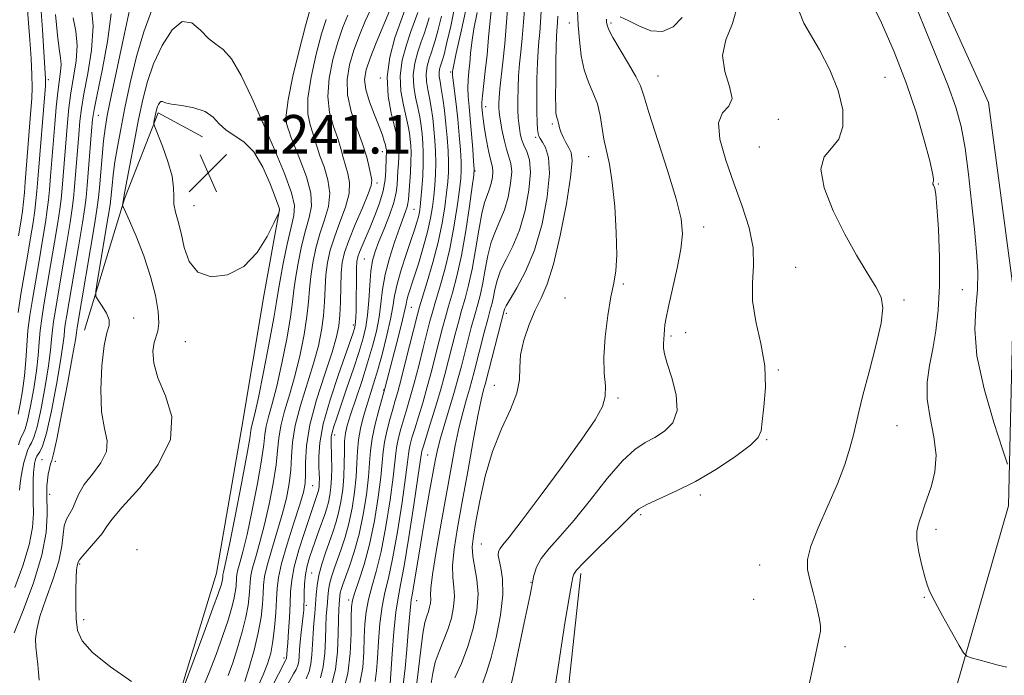
# Model space of a CAD drawing. Extents: x 2112300 to 2115200, y 322300 to 325200.
# Drawn here: x 2113146 to 2113350, y 322721 to 322857 of the extents above; entities that cross this region are included whole.
import ezdxf

# ---------------------------------------------------------------- set-up
doc = ezdxf.new("R2010")
doc.units = 0
doc.header["$MEASUREMENT"] = 0
for name, color, linetype, lineweight in [('DTM HARD BREAKLINE', 7, 'Continuous', 0), ('DTM SPOT ELEVATION', 2, 'Continuous', 13), ('INDEX CONTOUR', 41, 'Continuous', 13), ('INTERMEDIATE CONTOUR', 44, 'Continuous', 0), ('SPOT ELEVATION', 7, 'Continuous', 0)]:
    doc.layers.add(name, color=color, linetype=linetype, lineweight=lineweight)
doc.styles.add('Style-ITALICS', font='ITALICS.shx')

# ---------------------------------------------------------------- blocks, each defined once
blk = doc.blocks.new('SPOT')
at = {"layer": 'SPOT ELEVATION'}
for p, q in [((-3.910000000149012, -3.909999999974389), (3.819999999832362, 3.809999999997672)), ((-1.649999999906868, 3.770000000018626), (1.71999999973923, -3.929999999993015))]:
    blk.add_line(p, q, dxfattribs=at)

msp = doc.modelspace()

# ---------------------------------------------------------------- linework, layer by layer
at = {"layer": 'DTM HARD BREAKLINE', "extrusion": (-0.1106348466069106, -0.07325560759875725, 0.9911576800245269), "elevation": -256211.1421061679, "flags": 128}
msp.add_lwpolyline([(897499.8742784518, 1923145.669292577), (897481.7830418225, 1923167.806830655), (897470.7117686429, 1923183.652759001), (897480.0208379661, 1923188.626784366)], dxfattribs=at)
at = {"layer": 'DTM HARD BREAKLINE', "extrusion": (-0.001006680257034351, -0.009297764865789397, 0.9999562681254419), "elevation": -3930.584164551328, "flags": 128}
msp.add_lwpolyline([(2113262.58479423, 322719.7239611149), (2113256.484263758, 322663.3815257047)], dxfattribs=at)
at = {"layer": 'DTM HARD BREAKLINE'}
for points in [[(2113291.17, 322525.41, 1194.08), (2113298.67, 322569.7, 1195.91), (2113309.54, 322606.78, 1196.57), (2113323.68, 322661.81, 1196.57), (2113337.12, 322707.55, 1194.91), (2113351.2, 322756.38, 1192.39), (2113352.23, 322800.99, 1190.01), (2113347.01, 322840.08, 1190.4), (2113323.32, 322892.36, 1191.53), (2113285.61, 322970.79, 1196.77), (2113271.19, 323020.5, 1198.63), (2113262.47, 323083.18, 1200.75), (2113259.18, 323129.69, 1201.15), (2113252.19, 323179.33, 1200.48), (2113243.69, 323266.17, 1199.62), (2113235.82, 323353.63, 1196.51), (2113224.22, 323441.12, 1193.32), (2113219.68, 323485.78, 1190.6)], [(2113169.66, 322693.59, 1235.24), (2113178.53, 322715.2, 1238.09), (2113186.84, 322742.39, 1238.95), (2113192.07, 322772.71, 1239.35), (2113196.66, 322799.94, 1239.75), (2113199.92, 322817.88, 1240.01)]]:
    msp.add_polyline3d(points, dxfattribs=at)
at = {"layer": 'DTM SPOT ELEVATION'}
for p in [(2113260.07, 322856.57, 1202.6), (2113268.7, 322856.54, 1199.7), (2113235.45, 322846.4, 1216.2), (2113278.48, 322845.54, 1199.2), (2113151.94, 322844.76, 1224.4), (2113220.81, 322845.11, 1226.1), (2113325.53, 322845.24, 1195.1), (2113162.33, 322837.38, 1232.9), (2113242.69, 322839.18, 1211.4), (2113196.49, 322835.9, 1238), (2113256.53, 322835.57, 1204.3), (2113303.45, 322836.55, 1197.5), (2113253.09, 322832.81, 1206.3), (2113221.23, 322829.88, 1228.7), (2113299.46, 322830.79, 1196.8), (2113264.07, 322828.84, 1202.7), (2113240.48, 322825.85, 1213.9), (2113220.15, 322823.36, 1229.6), (2113336.63, 322823.14, 1193.9), (2113182.14, 322818.66, 1240.9), (2113227.79, 322817.9, 1223), (2113287.94, 322814.2, 1199.4), (2113217.49, 322807.56, 1227), (2113307.03, 322805.84, 1197.1), (2113271.23, 322802.37, 1201.9), (2113341.61, 322801.23, 1193.1), (2113259.14, 322799.48, 1202.4), (2113329.47, 322799.05, 1195.7), (2113227.26, 322797.56, 1219.1), (2113169.68, 322795.33, 1236.5), (2113246.98, 322796.29, 1205.6), (2113215.2, 322793.88, 1228.4), (2113180.38, 322790.45, 1239.3), (2113281.12, 322791.6, 1199.7), (2113284.21, 322792.27, 1199.1), (2113303.42, 322784.51, 1197.9), (2113221.54, 322780.41, 1220.1), (2113244.48, 322781.38, 1204.7), (2113270.17, 322778.72, 1201.8), (2113328.05, 322772.97, 1195.1), (2113211.37, 322771.07, 1225.4), (2113300.98, 322770.08, 1197.9), (2113150.61, 322765.92, 1233.2), (2113230.63, 322766.9, 1211), (2113153.38, 322765.61, 1234.4), (2113206.78, 322760.56, 1229.1), (2113152.24, 322758.75, 1234.5), (2113287.27, 322758.58, 1197.6), (2113274.87, 322754.53, 1197.7), (2113336.11, 322751.47, 1193.6), (2113241.82, 322748.43, 1202.9), (2113170.37, 322747.27, 1239.9), (2113158.44, 322744.27, 1238.2), (2113299.55, 322744.11, 1196.8), (2113206.57, 322742.41, 1224.9), (2113252.09, 322740.45, 1200.1), (2113333.69, 322737.34, 1194.1), (2113205.45, 322735.74, 1225.7), (2113214.28, 322736.84, 1218.4), (2113228.36, 322736.66, 1209.2), (2113298.33, 322736.97, 1196.8), (2113159.3, 322732.77, 1238.4), (2113317.28, 322727.11, 1195.7), (2113200.84, 322724.77, 1228.4)]:
    msp.add_point(p, dxfattribs=at)
at = {"layer": 'INDEX CONTOUR', "flags": 128}
for points, elevation in [([(2113160.831, 322860.373), (2113161.22, 322855.884), (2113160.9, 322850.93), (2113160.137, 322846.053), (2113159.338, 322841.874), (2113158.815, 322838.778), (2113158.509, 322836.208), (2113158.27, 322833.376), (2113157.393, 322822.522), (2113157.179, 322820.186), (2113156.915, 322818.083), (2113156.452, 322815.119), (2113155.702, 322810.583), (2113154.813, 322805.296), (2113153.396, 322796.993), (2113153.012, 322794.62), (2113152.78, 322792.784), (2113152.623, 322790.945), (2113152.41, 322788.639), (2113151.992, 322785.426), (2113151.283, 322781.118), (2113150.418, 322776.535), (2113149.59, 322772.752), (2113148.947, 322770.541), (2113148.456, 322769.46), (2113148.04, 322768.765), (2113147.637, 322767.852), (2113147.245, 322766.679), (2113146.88, 322765.348), (2113146.557, 322763.944), (2113146.289, 322762.502), (2113146.089, 322761.043), (2113145.966, 322759.577)], 1230), ([(2113225.607, 322719.243), (2113225.965, 322722.676), (2113226.324, 322726.54), (2113226.632, 322730.116), (2113227.012, 322734.734), (2113227.136, 322735.99), (2113227.264, 322736.859), (2113227.449, 322737.85), (2113227.746, 322739.543), (2113228.791, 322746.112), (2113229.497, 322750.44), (2113230.276, 322754.979), (2113231.045, 322759.302), (2113232.212, 322765.7), (2113232.69, 322767.97), (2113233.318, 322770.41), (2113234.211, 322773.472), (2113236.218, 322780.12), (2113237.001, 322782.887), (2113237.652, 322785.357), (2113238.983, 322790.584), (2113239.713, 322793.387), (2113240.413, 322795.984), (2113241.035, 322798.206), (2113241.589, 322800.299), (2113242.099, 322802.614), (2113242.6, 322805.379), (2113243.156, 322808.331), (2113243.845, 322811.084), (2113244.709, 322813.381), (2113245.66, 322815.474), (2113246.577, 322817.747), (2113247.345, 322820.438), (2113247.878, 322823.226), (2113248.089, 322825.649), (2113247.936, 322827.4), (2113247.526, 322828.803), (2113247.007, 322830.335), (2113246.507, 322832.319), (2113246.078, 322834.452), (2113245.759, 322836.269), (2113245.567, 322837.448), (2113245.477, 322838.2), (2113245.446, 322838.875), (2113245.446, 322839.783), (2113245.502, 322841.079), (2113245.652, 322842.883), (2113246.269, 322848.398), (2113246.654, 322852.242), (2113247.027, 322856.736), (2113247.352, 322861.174)], 1210), ([(2113195.396, 322718.829), (2113196.552, 322721.316), (2113197.433, 322723.566), (2113198.077, 322725.78), (2113198.546, 322728.244), (2113198.893, 322731.127), (2113199.139, 322734.149), (2113199.294, 322736.906), (2113199.41, 322739.179), (2113199.679, 322741.457), (2113200.334, 322744.401), (2113201.501, 322748.409), (2113202.895, 322752.795), (2113204.121, 322756.605), (2113204.881, 322759.174), (2113205.231, 322760.991), (2113205.32, 322762.836), (2113205.324, 322765.37), (2113205.521, 322768.781), (2113206.222, 322773.143), (2113207.6, 322778.364), (2113209.295, 322783.699), (2113210.812, 322788.249), (2113211.772, 322791.394), (2113212.256, 322793.674), (2113212.459, 322795.915), (2113212.555, 322798.72), (2113212.625, 322801.794), (2113212.73, 322804.624), (2113212.945, 322806.875), (2113213.412, 322808.953), (2113214.286, 322811.446), (2113215.629, 322814.713), (2113217.116, 322818.19), (2113218.325, 322821.082), (2113218.94, 322822.843), (2113219.056, 322823.906), (2113218.873, 322824.95), (2113218.539, 322826.535), (2113218.002, 322828.731), (2113217.158, 322831.489), (2113215.99, 322834.722), (2113214.811, 322838.194), (2113214.022, 322841.629), (2113213.923, 322844.831), (2113214.428, 322847.877), (2113215.349, 322850.923), (2113216.503, 322854.037), (2113217.713, 322856.947), (2113218.802, 322859.303)], 1230), ([(2113210.791, 322719.42), (2113211.527, 322722.421), (2113211.92, 322726.037), (2113212.087, 322729.772), (2113212.151, 322732.897), (2113212.206, 322734.875), (2113212.265, 322735.957), (2113212.405, 322737.701), (2113212.505, 322738.305), (2113212.694, 322739.008), (2113213.038, 322740.014), (2113214.447, 322743.847), (2113215.434, 322746.834), (2113216.42, 322750.443), (2113217.274, 322754.525), (2113217.941, 322758.659), (2113218.387, 322762.355), (2113218.618, 322765.285), (2113218.797, 322767.782), (2113219.13, 322770.339), (2113219.749, 322773.273), (2113220.496, 322776.184), (2113221.751, 322780.675), (2113224.594, 322791.589), (2113225.438, 322794.94), (2113225.924, 322797.044), (2113226.163, 322798.219), (2113226.344, 322799.042), (2113226.632, 322800.037), (2113227.796, 322803.648), (2113228.726, 322806.606), (2113229.735, 322809.977), (2113230.625, 322813.245), (2113231.248, 322816.018), (2113231.65, 322818.403), (2113231.923, 322820.628), (2113232.143, 322822.883), (2113232.299, 322825.188), (2113232.362, 322827.521), (2113232.315, 322829.861), (2113232.172, 322832.197), (2113231.96, 322834.519), (2113231.703, 322836.805), (2113231.403, 322838.99), (2113231.06, 322840.996), (2113230.694, 322842.777), (2113230.41, 322844.407), (2113230.335, 322845.991), (2113230.552, 322847.593), (2113230.962, 322849.128), (2113231.419, 322850.472), (2113231.823, 322851.603), (2113232.239, 322852.922), (2113232.776, 322854.932), (2113233.494, 322857.945)], 1220), ([(2113270.624, 322857.837), (2113272.415, 322856.997), (2113274.594, 322855.858), (2113276.992, 322854.913), (2113279.406, 322854.752), (2113281.635, 322855.779), (2113283.477, 322857.668)], 1200), ([(2113248.044, 322719.645), (2113248.44, 322721.435), (2113249.081, 322724.486), (2113250.666, 322732.104), (2113251.907, 322737.916), (2113252.722, 322741.918), (2113253.262, 322743.646), (2113254.242, 322745.438), (2113255.879, 322747.491), (2113258.174, 322750.06), (2113261.069, 322753.416), (2113264.446, 322757.636), (2113267.938, 322762.031), (2113271.114, 322765.72), (2113273.667, 322768.074), (2113275.782, 322769.469), (2113277.77, 322770.531), (2113279.803, 322771.819), (2113281.523, 322773.614), (2113282.431, 322776.129), (2113282.22, 322779.418), (2113281.319, 322782.92), (2113280.344, 322785.918), (2113279.781, 322787.885), (2113279.587, 322789.087), (2113279.587, 322789.977), (2113279.637, 322790.922), (2113279.703, 322791.931), (2113279.78, 322792.925), (2113279.885, 322793.925), (2113280.128, 322795.357), (2113280.642, 322797.749), (2113281.488, 322801.396), (2113282.446, 322805.651), (2113283.226, 322809.637), (2113283.561, 322812.803), (2113283.285, 322815.92), (2113282.253, 322820.088), (2113280.447, 322825.965), (2113276.564, 322837.955), (2113275.501, 322841.413), (2113274.792, 322843.527), (2113273.873, 322845.467), (2113272.359, 322848.089), (2113270.587, 322851.01), (2113269.078, 322853.535), (2113268.22, 322855.15), (2113267.881, 322856.076), (2113267.8, 322856.712), (2113267.783, 322857.365)], 1200), ([(2113179.489, 322812.909), (2113180.148, 322809.974), (2113181.16, 322807.063), (2113182.949, 322804.844), (2113185.763, 322803.88), (2113189.153, 322804.27), (2113192.493, 322806.003), (2113195.261, 322808.911), (2113197.349, 322812.219), (2113198.746, 322814.993), (2113199.763, 322817.142), (2113199.818, 322817.304), (2113199.935, 322817.88), (2113199.894, 322818.001), (2113199.075, 322820.25), (2113197.977, 322823.163), (2113196.439, 322826.658), (2113194.575, 322829.797), (2113192.518, 322831.888), (2113190.491, 322833.225), (2113188.739, 322834.345), (2113187.392, 322835.656), (2113186.118, 322837.025), (2113184.465, 322838.185), (2113182.164, 322838.943), (2113179.646, 322839.395), (2113177.522, 322839.709), (2113176.241, 322840.006), (2113175.62, 322840.228), (2113175.318, 322840.266), (2113175.057, 322840.05), (2113174.803, 322839.654), (2113174.588, 322839.189), (2113174.43, 322838.736), (2113174.31, 322838.269), (2113173.858, 322835.976), (2113173.834, 322835.627), (2113174.024, 322835.001), (2113175.596, 322830.984), (2113176.739, 322827.796), (2113177.613, 322824.738), (2113177.943, 322822.374), (2113177.948, 322820.556), (2113177.982, 322818.961), (2113178.307, 322817.29), (2113178.858, 322815.334), (2113179.489, 322812.909)], 1240)]:
    msp.add_lwpolyline(points, dxfattribs=dict(at, elevation=elevation))
at = {"layer": 'INTERMEDIATE CONTOUR', "flags": 128}
for points, elevation in [([(2113145.074, 322883.999), (2113146.129, 322880.537), (2113147.199, 322877.194), (2113148.144, 322874.313), (2113148.864, 322872.017), (2113149.411, 322869.579), (2113149.872, 322866.058), (2113150.316, 322860.906), (2113150.719, 322855.15), (2113151.374, 322844.936), (2113151.376, 322844.421), (2113151.321, 322843.518), (2113149.792, 322824.173), (2113149.578, 322821.683), (2113149.379, 322819.639), (2113149.136, 322817.635), (2113148.779, 322815.183), (2113148.26, 322811.938), (2113147.621, 322808.131), (2113146.256, 322800.25), (2113145.655, 322796.472)], 1224), ([(2113145.091, 322873.857), (2113146.266, 322869.218), (2113147.021, 322864.97), (2113147.461, 322860.994), (2113148.069, 322853.034), (2113148.351, 322849.168), (2113148.542, 322845.813), (2113148.589, 322843.174), (2113148.509, 322840.883), (2113148.338, 322838.428), (2113147.164, 322823.571), (2113146.973, 322821.403), (2113146.779, 322819.457), (2113146.544, 322817.486), (2113146.22, 322815.205), (2113145.778, 322812.39)], 1222), ([(2113350.827, 322722.9), (2113349.058, 322723.289), (2113347.006, 322723.816), (2113345.002, 322724.373), (2113343.431, 322724.826), (2113342.522, 322725.159), (2113341.88, 322725.825), (2113340.956, 322727.395), (2113339.381, 322730.191), (2113337.508, 322733.541), (2113335.872, 322736.527), (2113334.864, 322738.507), (2113334.293, 322739.951), (2113333.825, 322741.612), (2113333.217, 322744.008), (2113332.6, 322746.76), (2113332.196, 322749.261), (2113332.167, 322751.06), (2113332.423, 322752.336), (2113332.812, 322753.426), (2113333.221, 322754.633), (2113333.704, 322756.126), (2113335.192, 322760.486), (2113335.921, 322763.442), (2113336.17, 322766.862), (2113335.718, 322770.664), (2113334.935, 322774.622), (2113334.343, 322778.475), (2113334.334, 322782.04), (2113334.787, 322785.452), (2113335.454, 322788.925), (2113336.106, 322792.68), (2113336.621, 322796.966), (2113336.894, 322802.036), (2113336.868, 322807.92), (2113336.637, 322813.737), (2113336.34, 322818.38), (2113336.09, 322821.054), (2113335.893, 322822.207), (2113335.733, 322822.6), (2113335.598, 322822.864), (2113335.504, 322823.101), (2113335.467, 322823.288), (2113335.501, 322823.415), (2113335.575, 322823.539), (2113335.648, 322823.739), (2113335.658, 322824.178), (2113335.45, 322825.369), (2113334.848, 322827.912), (2113333.713, 322832.204), (2113332.063, 322837.824), (2113329.956, 322844.145), (2113327.477, 322850.571), (2113324.832, 322856.612), (2113322.254, 322861.814)], 1194), ([(2113350.957, 322764.992), (2113349.937, 322768.081), (2113348.151, 322773.679), (2113346.14, 322780.663), (2113344.644, 322787.496), (2113344.178, 322792.986), (2113344.403, 322797.351), (2113344.765, 322801.156), (2113344.82, 322804.928), (2113344.565, 322809.033), (2113344.109, 322813.794), (2113343.543, 322819.364), (2113342.892, 322825.2), (2113342.168, 322830.584), (2113341.343, 322835.045), (2113340.25, 322839.097), (2113338.685, 322843.498), (2113336.515, 322848.865), (2113333.885, 322855.241), (2113331.008, 322862.529)], 1192), ([(2113169.004, 322860.147), (2113167.763, 322854.374), (2113166.302, 322847.496), (2113165.012, 322841.364), (2113164.182, 322837.319), (2113163.711, 322834.649), (2113163.4, 322832.123), (2113163.09, 322828.855), (2113162.544, 322822.323), (2113162.361, 322820.325), (2113162.098, 322818.353), (2113161.567, 322815.076), (2113157.917, 322793.386), (2113157.841, 322792.827), (2113157.779, 322792.259), (2113157.556, 322790.788), (2113156.988, 322787.516), (2113155.979, 322782.001), (2113154.775, 322775.622), (2113153.709, 322770.215), (2113153.029, 322767.131), (2113152.651, 322765.773), (2113152.407, 322765.061), (2113152.166, 322764.126), (2113151.93, 322762.946), (2113151.74, 322761.711), (2113151.627, 322760.524), (2113151.597, 322759.144), (2113151.714, 322754.522), (2113151.488, 322750.846), (2113150.6, 322746.109), (2113148.849, 322740.408), (2113146.717, 322734.659), (2113144.855, 322729.979)], 1234), ([(2113213.183, 322718.103), (2113214.069, 322721.577), (2113214.551, 322725.688), (2113214.749, 322729.852), (2113214.804, 322733.259), (2113214.858, 322735.378), (2113215.053, 322736.791), (2113215.532, 322738.361), (2113216.382, 322740.793), (2113217.466, 322744.157), (2113218.594, 322748.366), (2113219.597, 322753.227), (2113220.4, 322758.121), (2113220.952, 322762.325), (2113221.241, 322765.336), (2113221.421, 322767.547), (2113221.686, 322769.575), (2113222.173, 322771.876), (2113222.797, 322774.275), (2113223.414, 322776.44), (2113223.933, 322778.2), (2113224.458, 322780.046), (2113225.148, 322782.631), (2113226.09, 322786.331), (2113228.52, 322796.059), (2113228.952, 322797.636), (2113230.532, 322802.826), (2113231.704, 322806.846), (2113232.808, 322811.082), (2113233.637, 322814.999), (2113234.205, 322818.429), (2113234.584, 322821.289), (2113234.831, 322823.568), (2113234.962, 322825.56), (2113234.976, 322827.628), (2113234.879, 322830.049), (2113234.689, 322832.754), (2113234.427, 322835.586), (2113234.117, 322838.376), (2113233.79, 322840.915), (2113233.483, 322842.98), (2113233.23, 322844.429), (2113233.067, 322845.424), (2113233.027, 322846.206), (2113233.13, 322846.965), (2113233.323, 322847.693), (2113233.747, 322848.931), (2113234.048, 322850.016), (2113234.587, 322852.221), (2113235.434, 322855.915), (2113236.397, 322860.408)], 1218), ([(2113222.853, 322719.427), (2113223.304, 322725.652), (2113223.669, 322730.214), (2113224.076, 322734.32), (2113224.508, 322737.251), (2113225.043, 322739.978), (2113225.78, 322743.893), (2113226.764, 322749.852), (2113227.802, 322756.572), (2113228.644, 322762.235), (2113229.11, 322765.488), (2113229.352, 322767.283), (2113229.446, 322767.685), (2113229.7, 322768.55), (2113231.124, 322773.099), (2113232.213, 322776.62), (2113233.301, 322780.275), (2113234.229, 322783.608), (2113235.011, 322786.605), (2113236.366, 322791.952), (2113237.023, 322794.449), (2113237.7, 322796.898), (2113238.413, 322799.388), (2113239.149, 322802.16), (2113239.881, 322805.488), (2113240.59, 322809.48), (2113241.262, 322813.567), (2113241.893, 322817.011), (2113242.473, 322819.288), (2113242.995, 322820.734), (2113243.45, 322821.902), (2113243.825, 322823.213), (2113244.083, 322824.572), (2113244.187, 322825.752), (2113244.108, 322826.633), (2113243.529, 322828.783), (2113243.119, 322830.706), (2113242.709, 322832.956), (2113242.369, 322835.062), (2113242.151, 322836.657), (2113242.027, 322837.783), (2113241.904, 322839.235), (2113241.909, 322840.071), (2113242.023, 322841.456), (2113242.616, 322846.552), (2113242.973, 322849.92), (2113243.297, 322853.53), (2113243.606, 322857.099), (2113243.941, 322860.334)], 1212), ([(2113228.302, 322718.521), (2113228.764, 322722.447), (2113229.206, 322726.474), (2113229.638, 322729.877), (2113230.061, 322732.129), (2113230.459, 322733.493), (2113230.803, 322734.429), (2113231.069, 322735.314), (2113231.24, 322736.183), (2113231.299, 322736.987), (2113231.272, 322737.809), (2113231.323, 322739.274), (2113231.66, 322742.138), (2113232.417, 322746.867), (2113233.449, 322752.76), (2113235.523, 322764.232), (2113236.394, 322768.857), (2113237.207, 322772.735), (2113237.991, 322775.919), (2113238.716, 322778.503), (2113239.336, 322780.595), (2113239.833, 322782.352), (2113240.299, 322784.132), (2113242.403, 322792.325), (2113243.127, 322795.07), (2113243.657, 322797.023), (2113244.029, 322798.438), (2113244.318, 322799.739), (2113244.61, 322801.277), (2113245.051, 322803.094), (2113245.798, 322805.157), (2113246.945, 322807.474), (2113248.325, 322810.215), (2113249.703, 322813.591), (2113250.867, 322817.662), (2113251.672, 322821.881), (2113251.992, 322825.546), (2113251.769, 322828.143), (2113251.213, 322829.9), (2113250.601, 322831.229), (2113250.154, 322832.465), (2113249.868, 322833.648), (2113249.68, 322834.74), (2113249.541, 322835.752), (2113249.441, 322836.897), (2113249.383, 322838.44), (2113249.371, 322840.549), (2113249.418, 322843.03), (2113249.539, 322845.596), (2113249.741, 322848.053), (2113249.999, 322850.571), (2113250.28, 322853.412), (2113250.553, 322856.714), (2113250.796, 322860.115)], 1208), ([(2113253.576, 322696.259), (2113257.703, 322722.863), (2113259.141, 322732.031), (2113260.062, 322737.674), (2113260.548, 322740.414), (2113260.776, 322741.536), (2113260.969, 322742.193), (2113261.548, 322743.023), (2113262.978, 322744.536), (2113265.51, 322747.031), (2113268.536, 322749.975), (2113271.23, 322752.627), (2113273.03, 322754.439), (2113274.413, 322755.638), (2113276.117, 322756.646), (2113278.725, 322757.836), (2113282.165, 322759.388), (2113286.214, 322761.432), (2113290.567, 322763.992), (2113294.613, 322766.665), (2113297.664, 322768.939), (2113299.257, 322770.512), (2113299.832, 322771.909), (2113300.057, 322773.862), (2113300.423, 322776.919), (2113300.731, 322780.886), (2113300.603, 322785.382), (2113299.821, 322790.05), (2113298.79, 322794.626), (2113298.071, 322798.867), (2113298.031, 322802.631), (2113298.27, 322806.183), (2113298.191, 322809.885), (2113297.35, 322814.021), (2113295.91, 322818.538), (2113294.184, 322823.301), (2113292.507, 322828.107), (2113291.304, 322832.469), (2113291.021, 322835.831), (2113291.872, 322837.878), (2113293.126, 322839.258), (2113293.821, 322840.859), (2113293.323, 322843.342), (2113292.319, 322846.478), (2113291.828, 322849.808), (2113292.554, 322853.03), (2113293.931, 322856.472), (2113295.08, 322860.616)], 1198), ([(2113165.005, 322858.427), (2113164.242, 322852.741), (2113163.103, 322846.717), (2113162.049, 322841.706), (2113161.425, 322838.61), (2113161.122, 322836.545), (2113160.914, 322834.18), (2113159.998, 322822.801), (2113159.779, 322820.368), (2113159.507, 322818.232), (2113159.01, 322815.097), (2113158.184, 322810.131), (2113155.775, 322795.907), (2113155.465, 322794.003), (2113155.31, 322792.806), (2113155.201, 322791.602), (2113154.982, 322789.714), (2113154.49, 322786.471), (2113153.627, 322781.557), (2113152.567, 322776.063), (2113151.549, 322771.43), (2113150.763, 322768.731), (2113150.206, 322767.545), (2113149.818, 322767.077), (2113149.546, 322766.67), (2113149.354, 322766.208), (2113149.211, 322765.706), (2113149.09, 322765.149), (2113148.983, 322764.398), (2113148.892, 322763.282), (2113148.819, 322761.677), (2113148.781, 322759.654), (2113148.796, 322757.34), (2113148.832, 322754.795), (2113148.657, 322751.844), (2113147.988, 322748.25), (2113146.662, 322743.928), (2113145.005, 322739.402)], 1232), ([(2113153.458, 322858.281), (2113153.835, 322854.035), (2113154.194, 322851.162), (2113154.474, 322849.329), (2113154.591, 322847.938), (2113154.495, 322846.459), (2113153.918, 322842.211), (2113153.595, 322839.114), (2113153.282, 322835.535), (2113152.418, 322824.744), (2113152.183, 322821.962), (2113151.979, 322819.821), (2113151.729, 322817.785), (2113151.337, 322815.162), (2113150.74, 322811.486), (2113150.018, 322807.186), (2113148.636, 322799.164), (2113148.107, 322795.855), (2113147.718, 322792.742), (2113147.466, 322789.63), (2113147.262, 322786.49), (2113146.997, 322783.337), (2113146.595, 322780.239), (2113146.121, 322777.479), (2113145.673, 322775.395)], 1226), ([(2113173.376, 322859.105), (2113171.734, 322854.742), (2113170.234, 322849.585), (2113168.935, 322844.122), (2113167.843, 322838.95), (2113166.958, 322834.541), (2113166.268, 322830.854), (2113165.756, 322827.725), (2113165.403, 322825.029), (2113165.175, 322822.827), (2113164.937, 322820.147), (2113164.752, 322818.838), (2113164.346, 322816.362), (2113162.131, 322803.206), (2113161.768, 322800.876), (2113161.799, 322799.788), (2113162.251, 322799.011), (2113163.083, 322797.822), (2113163.977, 322796.355), (2113164.556, 322794.951), (2113164.544, 322793.769), (2113164.109, 322792.24), (2113163.524, 322789.606), (2113163.041, 322785.422), (2113162.821, 322780.476), (2113163.001, 322775.864), (2113163.595, 322772.406), (2113164.13, 322769.833), (2113164.01, 322767.602), (2113162.85, 322765.29), (2113161.096, 322762.951), (2113159.409, 322760.761), (2113158.286, 322758.86), (2113157.592, 322757.251), (2113157.03, 322755.9), (2113155.728, 322753.586), (2113155.239, 322752.205), (2113154.989, 322750.389), (2113154.721, 322747.987), (2113154.092, 322744.863), (2113152.894, 322741.013), (2113151.449, 322736.962), (2113150.208, 322733.367), (2113149.52, 322730.704), (2113149.303, 322728.73), (2113149.369, 322727.024), (2113149.551, 322725.254), (2113149.761, 322723.451), (2113149.931, 322721.739), (2113150.016, 322720.19)], 1236), ([(2113183.733, 322717.957), (2113185.181, 322721.451), (2113186.738, 322725.539), (2113188.153, 322729.463), (2113189.228, 322732.622), (2113189.974, 322735.05), (2113190.457, 322736.935), (2113190.741, 322738.443), (2113190.885, 322739.644), (2113190.983, 322741.332), (2113191.072, 322742.082), (2113191.288, 322743.052), (2113191.697, 322744.497), (2113192.324, 322746.808), (2113193.185, 322750.41), (2113194.251, 322755.458), (2113195.327, 322761.01), (2113196.171, 322765.851), (2113196.627, 322769.096), (2113196.865, 322771.179), (2113197.141, 322772.865), (2113197.655, 322774.842), (2113198.408, 322777.503), (2113199.346, 322781.167), (2113200.396, 322785.934), (2113201.4, 322791.044), (2113202.179, 322795.52), (2113202.622, 322798.687), (2113202.89, 322801.086), (2113203.211, 322803.56), (2113203.761, 322806.718), (2113204.494, 322810.221), (2113205.307, 322813.495), (2113206.07, 322816.153), (2113206.526, 322818.559), (2113206.385, 322821.263), (2113205.489, 322824.606), (2113204.198, 322828.099), (2113203.003, 322831.042), (2113202.274, 322832.93), (2113201.902, 322834.03), (2113201.657, 322834.797), (2113201.395, 322835.727), (2113201.315, 322837.445), (2113201.698, 322840.613), (2113202.71, 322845.541), (2113204.045, 322851.135), (2113205.282, 322855.951), (2113206.126, 322858.939)], 1236), ([(2113192.697, 322719.912), (2113193.614, 322722.829), (2113194.629, 322726.39), (2113195.51, 322730.019), (2113196.075, 322733.234), (2113196.375, 322735.939), (2113196.511, 322738.132), (2113196.602, 322739.897), (2113196.81, 322741.665), (2113197.318, 322743.952), (2113198.233, 322747.105), (2113199.371, 322750.8), (2113200.476, 322754.54), (2113201.338, 322757.935), (2113201.929, 322760.997), (2113202.27, 322763.841), (2113202.424, 322766.613), (2113202.636, 322769.581), (2113203.195, 322773.05), (2113204.285, 322777.189), (2113206.99, 322785.888), (2113207.98, 322789.574), (2113208.637, 322792.798), (2113209.032, 322795.783), (2113209.244, 322798.709), (2113209.38, 322801.559), (2113209.557, 322804.269), (2113209.884, 322806.823), (2113210.439, 322809.375), (2113211.294, 322812.129), (2113212.444, 322815.193), (2113213.586, 322818.313), (2113214.345, 322821.142), (2113214.456, 322823.431), (2113214.104, 322825.303), (2113213.583, 322826.981), (2113213.117, 322828.666), (2113212.635, 322830.497), (2113211.991, 322832.592), (2113211.125, 322835.057), (2113210.312, 322837.944), (2113209.914, 322841.291), (2113210.187, 322845.067), (2113210.967, 322848.963), (2113211.993, 322852.599), (2113213.045, 322855.672), (2113214.086, 322858.181)], 1232), ([(2113198.163, 322718.486), (2113201.256, 322724.38), (2113201.314, 322724.515), (2113201.349, 322724.658), (2113201.503, 322726.479), (2113201.615, 322727.955), (2113201.778, 322730.326), (2113201.956, 322733.206), (2113202.103, 322736.063), (2113202.212, 322738.534), (2113202.436, 322740.928), (2113202.969, 322743.721), (2113203.92, 322747.194), (2113205.068, 322750.841), (2113206.111, 322753.96), (2113207.822, 322758.888), (2113207.945, 322759.337), (2113208.048, 322759.843), (2113208.126, 322760.431), (2113208.173, 322761.117), (2113208.183, 322761.94), (2113208.157, 322763.022), (2113208.097, 322764.51), (2113208.052, 322766.565), (2113208.255, 322769.424), (2113208.988, 322773.338), (2113210.401, 322778.339), (2113212.128, 322783.581), (2113215.167, 322792.25), (2113215.405, 322792.967), (2113215.546, 322793.44), (2113215.64, 322793.905), (2113215.706, 322794.529), (2113215.759, 322795.467), (2113215.802, 322796.824), (2113215.832, 322798.692), (2113215.869, 322803.554), (2113215.903, 322805.664), (2113215.977, 322807.066), (2113216.15, 322808.034), (2113216.488, 322809.002), (2113217.041, 322810.326), (2113218.699, 322814.156), (2113219.71, 322816.578), (2113220.675, 322819.156), (2113221.426, 322821.699), (2113221.843, 322824.029), (2113222.007, 322826.02), (2113222.073, 322828.58), (2113222.119, 322829.843), (2113222.093, 322830.253), (2113222.069, 322830.455), (2113222.009, 322830.752), (2113221.887, 322831.243), (2113221.662, 322832.033), (2113221.252, 322833.258), (2113220.57, 322835.061), (2113219.591, 322837.487), (2113218.562, 322840.19), (2113217.801, 322842.728), (2113217.564, 322844.818), (2113217.876, 322846.819), (2113218.705, 322849.247), (2113219.972, 322852.432), (2113222.776, 322859.227)], 1228), ([(2113201.139, 322718.455), (2113202.818, 322721.465), (2113203.337, 322722.429), (2113203.683, 322723.241), (2113203.893, 322724.099), (2113204.01, 322725.171), (2113204.093, 322726.514), (2113204.207, 322728.154), (2113204.393, 322730.062), (2113204.808, 322733.607), (2113204.929, 322734.738), (2113204.989, 322735.654), (2113205.013, 322736.749), (2113205.033, 322738.307), (2113205.104, 322740.181), (2113205.292, 322742.115), (2113205.642, 322743.917), (2113206.139, 322745.655), (2113206.746, 322747.458), (2113208.125, 322751.357), (2113209.29, 322754.581), (2113209.715, 322755.848), (2113210.064, 322757.114), (2113210.354, 322758.54), (2113210.573, 322760.197), (2113210.704, 322762.131), (2113210.739, 322764.327), (2113210.707, 322766.517), (2113210.615, 322769.68), (2113210.653, 322770.645), (2113210.82, 322771.593), (2113211.175, 322772.833), (2113211.777, 322774.639), (2113213.909, 322780.845), (2113215.243, 322784.792), (2113216.43, 322788.4), (2113217.276, 322791.171), (2113217.821, 322793.483), (2113218.168, 322795.933), (2113218.414, 322798.931), (2113218.629, 322802.138), (2113218.881, 322805.025), (2113219.236, 322807.241), (2113219.769, 322809.131), (2113220.551, 322811.209), (2113221.6, 322813.834), (2113222.708, 322816.692), (2113223.612, 322819.313), (2113224.117, 322821.346), (2113224.324, 322822.946), (2113224.488, 322825.889), (2113224.581, 322827.369), (2113224.647, 322828.686), (2113224.659, 322829.737), (2113224.624, 322830.582), (2113224.56, 322831.32), (2113224.462, 322832.093), (2113224.242, 322833.213), (2113223.791, 322835.041), (2113223.084, 322837.82), (2113222.439, 322841.356), (2113222.26, 322845.345), (2113222.819, 322849.479), (2113223.875, 322853.437), (2113225.054, 322856.901), (2113226.051, 322859.621)], 1226), ([(2113205.419, 322720.479), (2113206.052, 322721.967), (2113206.438, 322723.54), (2113206.647, 322725.465), (2113206.763, 322727.639), (2113206.871, 322729.865), (2113207.036, 322731.986), (2113207.229, 322734.003), (2113207.403, 322735.951), (2113207.535, 322737.876), (2113207.718, 322739.854), (2113208.069, 322741.968), (2113208.666, 322744.26), (2113209.427, 322746.608), (2113210.964, 322750.878), (2113211.616, 322752.828), (2113212.183, 322754.89), (2113212.66, 322757.209), (2113213.027, 322759.746), (2113213.258, 322762.414), (2113213.349, 322765.106), (2113213.372, 322767.625), (2113213.421, 322769.757), (2113213.59, 322771.418), (2113213.974, 322773.056), (2113214.672, 322775.259), (2113216.976, 322782.189), (2113218.201, 322786.019), (2113219.223, 322789.482), (2113220.01, 322792.597), (2113220.564, 322795.498), (2113220.926, 322798.319), (2113221.273, 322801.213), (2113221.821, 322804.331), (2113222.706, 322807.733), (2113223.771, 322811.083), (2113224.782, 322813.958), (2113226.074, 322817.434), (2113226.397, 322818.371), (2113226.569, 322819.092), (2113226.663, 322819.925), (2113227.064, 322825.543), (2113227.178, 322827.802), (2113227.199, 322829.631), (2113227.139, 322831.103), (2113227.027, 322832.386), (2113226.876, 322833.664), (2113226.629, 322835.139), (2113226.214, 322837.026), (2113225.62, 322839.472), (2113225.096, 322842.373), (2113224.952, 322845.56), (2113225.397, 322848.85), (2113226.237, 322852.001), (2113227.176, 322854.758), (2113228.621, 322858.732)], 1224), ([(2113216.605, 322719.591), (2113217.17, 322722.801), (2113217.411, 322725.987), (2113217.514, 322729.01), (2113217.648, 322731.776), (2113217.909, 322734.367), (2113218.373, 322736.91), (2113219.089, 322739.582), (2113219.992, 322742.76), (2113220.99, 322746.875), (2113221.986, 322752.102), (2113222.867, 322757.605), (2113223.516, 322762.295), (2113223.864, 322765.387), (2113224.045, 322767.313), (2113224.241, 322768.812), (2113224.597, 322770.479), (2113225.098, 322772.367), (2113225.689, 322774.385), (2113226.33, 322776.5), (2113227.043, 322778.904), (2113227.865, 322781.845), (2113228.803, 322785.424), (2113229.745, 322789.146), (2113231.135, 322794.69), (2113231.642, 322796.573), (2113232.272, 322798.726), (2113233.162, 322801.697), (2113234.204, 322805.423), (2113235.23, 322809.685), (2113236.096, 322814.208), (2113236.77, 322818.484), (2113237.244, 322821.948), (2113237.52, 322824.254), (2113237.624, 322825.932), (2113237.588, 322827.735), (2113237.443, 322830.234), (2113237.21, 322833.283), (2113236.905, 322836.558), (2113236.558, 322839.739), (2113235.967, 322844.609), (2113235.835, 322845.808), (2113235.798, 322846.35), (2113235.808, 322846.568), (2113235.851, 322846.859), (2113236.055, 322847.864), (2113236.584, 322850.285), (2113237.522, 322854.499), (2113238.623, 322859.588)], 1216), ([(2113219.789, 322719.914), (2113220.072, 322722.121), (2113220.223, 322724.761), (2113220.438, 322728.175), (2113220.764, 322731.944), (2113221.214, 322735.459), (2113221.795, 322738.37), (2113222.517, 322741.363), (2113223.385, 322745.384), (2113224.375, 322750.977), (2113225.335, 322757.089), (2113226.08, 322762.265), (2113226.487, 322765.437), (2113226.668, 322767.079), (2113226.797, 322768.046), (2113227.021, 322769.082), (2113227.399, 322770.458), (2113227.963, 322772.33), (2113228.727, 322774.8), (2113229.628, 322777.762), (2113230.583, 322781.06), (2113231.516, 322784.516), (2113232.378, 322787.875), (2113233.751, 322793.321), (2113234.333, 322795.511), (2113234.986, 322797.812), (2113235.791, 322800.569), (2113236.705, 322804), (2113237.652, 322808.289), (2113238.556, 322813.416), (2113239.334, 322818.539), (2113239.906, 322822.608), (2113240.209, 322824.939), (2113240.286, 322826.304), (2113240.201, 322827.842), (2113240.012, 322830.387), (2113239.764, 322833.561), (2113239.496, 322836.683), (2113239.249, 322839.224), (2113239.069, 322841.263), (2113238.995, 322843.032), (2113239.055, 322844.732), (2113239.207, 322846.45), (2113239.391, 322848.244), (2113239.574, 322850.194), (2113239.83, 322852.481), (2113240.263, 322855.309), (2113240.923, 322858.748)], 1214), ([(2113231.297, 322719.169), (2113231.695, 322721.622), (2113232.239, 322723.916), (2113233.038, 322726.161), (2113233.975, 322728.412), (2113234.874, 322730.711), (2113235.584, 322733.071), (2113236.04, 322735.389), (2113236.201, 322737.531), (2113236.077, 322739.455), (2113235.871, 322741.478), (2113235.838, 322744.008), (2113236.178, 322747.393), (2113236.867, 322751.758), (2113237.828, 322757.171), (2113238.966, 322763.502), (2113240.115, 322769.836), (2113241.095, 322775.061), (2113241.77, 322778.365), (2113242.19, 322780.14), (2113242.663, 322781.819), (2113246.621, 322797.175), (2113246.945, 322797.857), (2113247.751, 322799.23), (2113249.181, 322801.567), (2113250.989, 322804.955), (2113252.83, 322809.435), (2113254.391, 322814.883), (2113255.486, 322820.505), (2113255.964, 322825.342), (2113255.756, 322828.667), (2113255.134, 322830.689), (2113254.458, 322831.85), (2113254.006, 322832.556), (2113253.756, 322833.074), (2113253.608, 322833.635), (2113253.48, 322834.479), (2113253.372, 322835.883), (2113253.304, 322838.136), (2113253.291, 322841.354), (2113253.333, 322844.986), (2113253.425, 322848.311), (2113253.562, 322850.807), (2113253.728, 322852.742), (2113253.906, 322854.581), (2113254.079, 322856.692), (2113254.24, 322859.056)], 1206), ([(2113236.285, 322720.651), (2113237.661, 322723.652), (2113239.022, 322727.14), (2113240.121, 322730.872), (2113240.842, 322734.6), (2113241.102, 322738.075), (2113240.88, 322741.101), (2113240.017, 322745.877), (2113239.923, 322747.828), (2113240.158, 322750.044), (2113240.686, 322753.116), (2113241.488, 322757.426), (2113242.614, 322762.501), (2113244.127, 322767.657), (2113246.004, 322772.317), (2113247.851, 322776.35), (2113249.185, 322779.734), (2113249.694, 322782.521), (2113249.755, 322785.041), (2113249.918, 322787.697), (2113250.6, 322790.758), (2113251.692, 322793.966), (2113252.954, 322796.93), (2113254.198, 322799.48), (2113255.443, 322802.35), (2113256.761, 322806.496), (2113258.167, 322812.443), (2113259.447, 322819.005), (2113260.329, 322824.566), (2113260.62, 322827.937), (2113260.431, 322829.647), (2113259.949, 322830.649), (2113259.351, 322831.716), (2113258.759, 322832.869), (2113258.284, 322833.944), (2113258.001, 322834.81), (2113257.856, 322835.474), (2113257.759, 322835.979), (2113257.639, 322836.374), (2113257.503, 322836.748), (2113257.379, 322837.197), (2113257.286, 322837.869), (2113257.229, 322839.108), (2113257.208, 322841.307), (2113257.221, 322844.641), (2113257.261, 322848.404), (2113257.318, 322851.669), (2113257.386, 322853.753), (2113257.458, 322854.939), (2113257.532, 322855.751), (2113257.605, 322856.672), (2113257.683, 322857.997)], 1204), ([(2113241.963, 322719.264), (2113242.879, 322721.778), (2113243.854, 322724.893), (2113244.871, 322729.039), (2113245.738, 322733.65), (2113246.233, 322737.912), (2113246.209, 322741.181), (2113245.87, 322743.5), (2113245.494, 322745.084), (2113245.318, 322746.144), (2113245.379, 322746.879), (2113245.672, 322747.483), (2113246.267, 322748.248), (2113247.575, 322749.858), (2113250.087, 322753.09), (2113254.033, 322758.351), (2113258.589, 322764.547), (2113262.667, 322770.207), (2113265.414, 322774.225), (2113266.923, 322776.947), (2113267.517, 322779.078), (2113267.528, 322781.259), (2113267.304, 322783.866), (2113267.197, 322787.209), (2113267.47, 322791.413), (2113268.026, 322795.86), (2113268.679, 322799.748), (2113269.264, 322802.582), (2113269.688, 322805.106), (2113269.881, 322808.374), (2113269.794, 322813.078), (2113269.469, 322818.477), (2113268.97, 322823.466), (2113268.368, 322827.22), (2113267.228, 322832.42), (2113266.451, 322837.353), (2113265.881, 322839.75), (2113265.014, 322841.997), (2113264.017, 322844.27), (2113263.124, 322846.808), (2113262.514, 322849.764), (2113262.142, 322852.955), (2113261.904, 322856.113), (2113261.718, 322859.023)], 1202), ([(2113309.744, 322718.983), (2113310.634, 322723.132), (2113311.993, 322729.358), (2113312.168, 322730.369), (2113312.176, 322731.496), (2113311.926, 322733.148), (2113311.376, 322735.574), (2113310.662, 322738.382), (2113309.966, 322741.019), (2113309.484, 322743.139), (2113309.46, 322745.222), (2113310.155, 322747.959), (2113311.698, 322751.813), (2113313.707, 322756.346), (2113315.675, 322760.903), (2113317.193, 322764.935), (2113318.268, 322768.337), (2113319.005, 322771.117), (2113320.107, 322775.877), (2113320.967, 322779.304), (2113322.265, 322784.148), (2113323.674, 322789.532), (2113324.744, 322794.242), (2113325.113, 322797.425), (2113324.731, 322799.642), (2113323.628, 322801.812), (2113321.87, 322804.688), (2113319.65, 322808.352), (2113317.199, 322812.722), (2113314.799, 322817.605), (2113312.954, 322822.362), (2113312.223, 322826.245), (2113312.931, 322828.772), (2113314.473, 322830.543), (2113316.011, 322832.418), (2113316.841, 322835.088), (2113316.799, 322838.529), (2113315.859, 322842.54), (2113314.091, 322846.861), (2113311.961, 322850.969), (2113308.729, 322856.53), (2113307.845, 322858.774)], 1196), ([(2113157.105, 322857.654), (2113157.652, 322854.852), (2113157.906, 322851.912), (2113157.697, 322848.694), (2113157.19, 322845.336), (2113156.628, 322842.043), (2113156.205, 322838.946), (2113155.896, 322835.871), (2113154.788, 322822.242), (2113154.578, 322820.004), (2113154.322, 322817.934), (2113153.895, 322815.14), (2113153.221, 322811.035), (2113152.416, 322806.241), (2113151.016, 322798.079), (2113150.559, 322795.237), (2113150.249, 322792.763), (2113150.044, 322790.287), (2113149.836, 322787.564), (2113149.495, 322784.382), (2113148.939, 322780.679), (2113148.27, 322777.007), (2113147.632, 322774.073), (2113147.13, 322772.35), (2113146.707, 322771.375), (2113146.263, 322770.452), (2113145.728, 322769.032)], 1228), ([(2113180.168, 322719.118), (2113184.2, 322729.95), (2113186.107, 322735.121), (2113187.266, 322738.324), (2113187.807, 322739.911), (2113188.005, 322740.633), (2113188.096, 322741.119), (2113188.143, 322741.506), (2113188.174, 322742.049), (2113188.203, 322742.291), (2113188.273, 322742.604), (2113188.428, 322743.194), (2113188.8, 322744.812), (2113189.54, 322748.345), (2113190.708, 322754.219), (2113192.026, 322761.016), (2113193.122, 322766.855), (2113193.728, 322770.338), (2113193.981, 322771.979), (2113194.113, 322772.771), (2113194.779, 322775.438), (2113195.523, 322778.806), (2113196.604, 322784.114), (2113197.782, 322790.168), (2113198.753, 322795.388), (2113199.311, 322798.676), (2113199.645, 322800.85), (2113200.037, 322803.206), (2113200.699, 322806.665), (2113201.52, 322810.643), (2113202.314, 322814.178), (2113202.884, 322816.634), (2113202.996, 322818.681), (2113202.405, 322821.323), (2113200.961, 322825.291), (2113198.896, 322830.275), (2113196.536, 322835.699), (2113194.17, 322840.998), (2113191.937, 322845.635), (2113189.942, 322849.084), (2113188.244, 322851.05), (2113186.719, 322852.174), (2113185.201, 322853.328), (2113183.548, 322855.059), (2113181.728, 322856.604), (2113179.736, 322856.877), (2113177.608, 322855.119), (2113175.544, 322851.897), (2113173.789, 322848.107), (2113172.505, 322844.432), (2113171.543, 322840.703), (2113170.674, 322836.536), (2113169.734, 322831.762), (2113168.824, 322827.061), (2113167.715, 322821.203), (2113167.307, 322818.7), (2113167.323, 322818.605), (2113167.557, 322818.23), (2113167.968, 322817.395), (2113168.802, 322815.516)], 1238), ([(2113189.276, 322721.128), (2113190.199, 322723.805), (2113191.189, 322726.921), (2113192.142, 322730.188), (2113192.91, 322733.236), (2113193.386, 322735.767), (2113193.627, 322737.783), (2113193.728, 322739.357), (2113193.792, 322740.615), (2113193.941, 322741.873), (2113194.303, 322743.502), (2113194.965, 322745.801), (2113195.847, 322748.803), (2113196.83, 322752.475), (2113197.796, 322756.697), (2113198.628, 322761.003), (2113199.221, 322764.846), (2113199.525, 322767.854), (2113199.75, 322770.38), (2113200.168, 322772.958), (2113200.97, 322776.016), (2113202.037, 322779.569), (2113203.169, 322783.527), (2113204.188, 322787.754), (2113205.019, 322791.921), (2113205.606, 322795.652), (2113205.933, 322798.698), (2113206.135, 322801.322), (2113206.384, 322803.915), (2113206.822, 322806.77), (2113207.466, 322809.798), (2113208.3, 322812.812), (2113209.256, 322815.673), (2113210.056, 322818.436), (2113210.365, 322821.203), (2113209.973, 322824.018), (2113209.151, 322826.701), (2113208.294, 322829.011), (2113207.697, 322830.798), (2113207.268, 322832.263), (2113206.824, 322833.695), (2113206.26, 322835.392), (2113205.814, 322837.695), (2113205.806, 322840.952), (2113206.448, 322845.304), (2113207.506, 322850.049), (2113208.637, 322854.275), (2113209.587, 322857.307)], 1234), ([(2113208.421, 322720.694), (2113208.982, 322722.981), (2113209.283, 322725.751), (2113209.425, 322728.705), (2113209.511, 322731.381), (2113209.621, 322733.431), (2113209.859, 322736.267), (2113209.944, 322737.506), (2113210.061, 322738.777), (2113210.287, 322740.136), (2113210.68, 322741.634), (2113211.233, 322743.311), (2113212.706, 322747.364), (2113213.525, 322749.831), (2113214.302, 322752.666), (2113214.967, 322755.866), (2113215.484, 322759.203), (2113215.823, 322762.384), (2113215.984, 322765.196), (2113216.087, 322767.712), (2113216.283, 322770.075), (2113216.686, 322772.404), (2113217.26, 322774.709), (2113217.93, 322776.971), (2113219.419, 322781.667), (2113220.291, 322784.575), (2113221.266, 322788.07), (2113222.21, 322791.746), (2113222.96, 322795.062), (2113223.421, 322797.66), (2113223.783, 322799.902), (2113224.308, 322802.337), (2113225.171, 322805.329), (2113226.215, 322808.538), (2113227.197, 322811.438), (2113227.926, 322813.628), (2113228.416, 322815.196), (2113228.735, 322816.348), (2113228.946, 322817.316), (2113229.105, 322818.411), (2113229.263, 322819.968), (2113229.454, 322822.198), (2113229.637, 322824.815), (2113229.751, 322827.413), (2113229.751, 322829.673), (2113229.655, 322831.642), (2113229.493, 322833.453), (2113229.289, 322835.234), (2113229.016, 322837.064), (2113228.637, 322839.011), (2113228.157, 322841.125), (2113227.753, 322843.39), (2113227.644, 322845.775), (2113227.975, 322848.222), (2113228.599, 322850.565), (2113229.298, 322852.615), (2113229.899, 322854.276), (2113230.429, 322855.826), (2113230.964, 322857.642)], 1222), ([(2113168.802, 322815.516), (2113170.148, 322812.306), (2113171.727, 322808.23), (2113173.17, 322803.94), (2113174.178, 322800.012), (2113174.73, 322796.709), (2113174.874, 322794.227), (2113174.678, 322792.627), (2113173.882, 322790.239), (2113173.634, 322788.44), (2113173.806, 322785.992), (2113174.675, 322782.905), (2113176.259, 322779.19), (2113177.555, 322774.899), (2113177.298, 322770.093), (2113174.697, 322764.941), (2113170.832, 322760.038), (2113167.252, 322756.084), (2113165.113, 322753.55), (2113163.997, 322751.971), (2113163.095, 322750.649), (2113161.8, 322749.063), (2113159.093, 322745.993), (2113158.406, 322745.123), (2113158.137, 322744.645), (2113157.936, 322743.907), (2113157.805, 322743.069), (2113157.694, 322741.467), (2113157.64, 322738.916), (2113157.653, 322735.866), (2113157.739, 322732.922), (2113157.998, 322730.512), (2113158.927, 322728.335), (2113161.115, 322725.912), (2113164.848, 322722.947), (2113169.19, 322719.89)], 1238)]:
    msp.add_lwpolyline(points, dxfattribs=dict(at, elevation=elevation))

# ---------------------------------------------------------------- block references
at = {"layer": 'SPOT ELEVATION'}
msp.add_blockref('SPOT', (2113185.1, 322825.45, 1241.1), dxfattribs=at)

# ---------------------------------------------------------------- texts
at = {"layer": 'SPOT ELEVATION', "style": 'Style-ITALICS'}
msp.add_text('1241.1', height=7.999979858398439, dxfattribs=at).set_placement((2113194.02, 322829.45, 1241.1))

doc.saveas('drawing.dxf')
